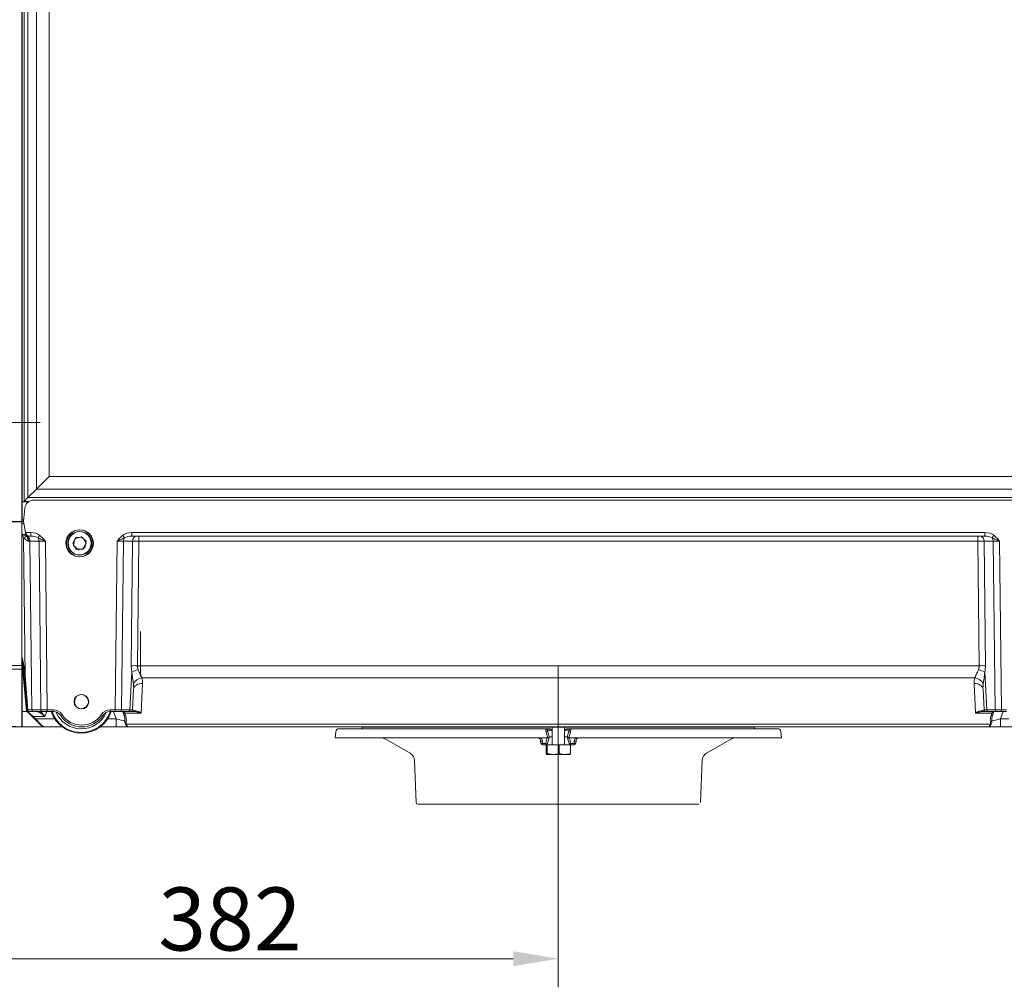
# Model space of a CAD drawing. Extents: x -4248 to -1700, y -1474 to 644.
# Drawn here: x -2640 to -2093, y -425 to 113 of the extents above; entities that cross this region are included whole.
import ezdxf

# ---------------------------------------------------------------- set-up
doc = ezdxf.new("R2010")
doc.units = 0
doc.header["$LTSCALE"] = 5
doc.linetypes.add('CENTERX2', pattern=[20.32, 12.7, -2.54, 2.54, -2.54])
doc.layers.add('SLD-0', color=7, linetype='Continuous')
doc.styles.add('Brunner 2014', font='arial.ttf', dxfattribs={"height": 35})
doc.dimstyles.new('Brunner 2014', dxfattribs={"dimscale": 5, "dimtxt": 35, "dimasz": 5, "dimexe": 3.175, "dimexo": 0, "dimgap": 0.762, "dimtad": 1, "dimdec": 0, "dimrnd": 1e-08, "dimtxsty": 'Brunner 2014', "dimcen": 0.09, "dimdle": 10, "dimclrd": 7, "dimclre": 7, "dimclrt": 7, "dimadec": 1, "dimazin": 2, "dimtfac": 0.666667, "dimtdec": 0, "dimtmove": 0, "dimatfit": 3, "dimldrblk": 'Filled-1', "dimfxl": 1, "dimtolj": 1, "dimlwd": 5, "dimlwe": 5, "dimarcsym": 0})

# ---------------------------------------------------------------- blocks, each defined once
blk = doc.blocks.new('*D109')
at = {"layer": 'Defpoints', "color": 0, "linetype": 'ByBlock', "lineweight": 5}
for p in [(-2722.82, -257.83), (-2341.07, -338.91), (-2341.07, -408.65)]:
    blk.add_point(p, dxfattribs=at)
at = {"layer": 'SLD-0', "color": 7, "linetype": 'Continuous', "lineweight": 5}
for p, q in [((-2722.82, -257.83), (-2722.82, -424.53)), ((-2341.07, -338.91), (-2341.07, -424.53)), ((-2697.82, -408.65), (-2366.07, -408.65))]:
    blk.add_line(p, q, dxfattribs=at)
at = {"layer": 'SLD-0', "color": 7, "linetype": 'ByBlock', "lineweight": 5}
for points in [[(-2697.82, -404.49), (-2697.82, -412.82), (-2722.82, -408.65)], [(-2366.07, -404.49), (-2366.07, -412.82), (-2341.07, -408.65)]]:
    blk.add_solid(points, dxfattribs=at)
at = {"layer": 'SLD-0', "color": 5, "linetype": 'ByBlock', "insert": (-2523.46, -369.08), "char_height": 35, "attachment_point": 2, "style": 'Brunner 2014'}
blk.add_mtext('\\A1;382', dxfattribs=at)
blk = doc.blocks.new('Filled-1')
at = {"color": 0}
for p, q in [((0, 0), (-1, 0.167)), ((-1, 0.167), (-1, -0.167)), ((-1, 0), (0, 0)), ((-1, -0.167), (0, 0))]:
    blk.add_line(p, q, dxfattribs=at)
at = {"color": 0, "flags": 128}
blk.add_lwpolyline([(-1, -0.167), (0, 0), (-1, 0.167), (-1, -0.167)], dxfattribs=at)
at = {"color": 0}
blk.add_solid([(-1, -0.167), (0, 0), (-1, 0.167), (-1, -0.167)], dxfattribs=at)
blk = doc.blocks.new('*D89')
at = {"layer": 'Defpoints', "color": 0, "lineweight": 5}
for p in [(-2933.78, -138.42), (-2784.82, -138.42), (-2625.24, -279.92)]:
    blk.add_point(p, dxfattribs=at)
at = {"layer": 'SLD-0', "color": 7, "linetype": 'Continuous', "lineweight": 5}
for p, q in [((-2784.82, -138.42), (-2949.65, -138.42)), ((-2933.78, -254.92), (-2933.78, -163.42)), ((-2625.24, -279.92), (-2949.65, -279.92))]:
    blk.add_line(p, q, dxfattribs=at)
at = {"layer": 'SLD-0', "color": 7, "lineweight": 5}
for points in [[(-2937.95, -163.42), (-2929.61, -163.42), (-2933.78, -138.42)], [(-2937.95, -254.92), (-2929.61, -254.92), (-2933.78, -279.92)]]:
    blk.add_solid(points, dxfattribs=at)
at = {"layer": 'SLD-0', "color": 7, "lineweight": 15, "insert": (-2972.73, -205.87), "char_height": 35, "attachment_point": 2, "rotation": 90, "style": 'Brunner 2014'}
blk.add_mtext('\\A1;142', dxfattribs=at)
blk = doc.blocks.new('*D128')
at = {"layer": 'Defpoints', "color": 0, "linetype": 'ByBlock', "lineweight": 5}
for p in [(-3009.88, 523.58), (-2621.03, 523.58), (-2639.07, -279.89)]:
    blk.add_point(p, dxfattribs=at)
at = {"layer": 'SLD-0', "color": 7, "linetype": 'Continuous', "lineweight": 5}
for p, q in [((-2621.03, 523.58), (-3025.76, 523.58)), ((-3009.88, -254.89), (-3009.88, 498.58)), ((-2639.07, -279.89), (-3025.76, -279.89))]:
    blk.add_line(p, q, dxfattribs=at)
at = {"layer": 'SLD-0', "color": 7, "linetype": 'ByBlock', "lineweight": 5}
for points in [[(-3014.05, 498.58), (-3005.72, 498.58), (-3009.88, 523.58)], [(-3014.05, -254.89), (-3005.72, -254.89), (-3009.88, -279.89)]]:
    blk.add_solid(points, dxfattribs=at)
at = {"layer": 'SLD-0', "color": 7, "linetype": 'ByBlock', "insert": (-3049.46, 144.64), "char_height": 35, "attachment_point": 2, "rotation": 90, "style": 'Brunner 2014'}
blk.add_mtext('\\A1;803', dxfattribs=at)

msp = doc.modelspace()

# ---------------------------------------------------------------- linework, layer by layer
at = {"color": 7, "linetype": 'ByBlock', "lineweight": 0}
for p, q in [((-2639.07, -165.89), (-2639.07, 450.11)), ((-2637.81, -154.64), (-2637.81, 448.85)), ((-2635.69, 446.73), (-2635.69, -152.51)), ((-2630.99, -147.82), (-2630.99, 442.04)), ((-2623.92, 434.97), (-2623.92, -140.75)), ((-2623.92, -140.75), (-2630.99, -147.82)), ((-2623.92, -140.75), (-2058.21, -140.75)), ((-2637.81, -154.64), (-2635.69, -152.51)), ((-2630.99, -147.82), (-2635.69, -152.51)), ((-2635.69, -152.51), (-2046.44, -152.51)), ((-2051.14, -147.82), (-2630.99, -147.82)), ((-2635.33, -154.81), (-2639.07, -154.81)), ((-2635.4, -154.87), (-2639.07, -154.87)), ((-2637.41, -158.46), (-2638.07, -165.89)), ((-2635.06, -154.64), (-2637.81, -154.64)), ((-2049.7, -153.89), (-2632.43, -153.89)), ((-2649.48, -165.89), (-2639.07, -165.89)), ((-2637.98, -164.86), (-2639.07, -164.86)), ((-2637.98, -164.89), (-2639.07, -164.89)), ((-2639.07, -245.81), (-2639.07, -165.89)), ((-2638.07, -165.89), (-2637, -171.94)), ((-2638.81, -173.11), (-2639.07, -171.69)), ((-2637.29, -251.64), (-2638.12, -174.92)), ((-2637, -171.94), (-2634.15, -171.94)), ((-2636.95, -172.24), (-2637, -171.94)), ((-2636.84, -172.82), (-2636.95, -172.24)), ((-2634.15, -173.89), (-2634.98, -173.89)), ((-2634.15, -173.89), (-2634.15, -171.94)), ((-2608.86, -174.6), (-2610.82, -177.8)), ((-2609.63, -175.44), (-2606.08, -174.24)), ((-2605.11, -174.69), (-2608.86, -174.6)), ((-2606.08, -174.24), (-2603.26, -176.72)), ((-2603.31, -177.98), (-2605.11, -174.69)), ((-2577.98, -171.94), (-2104.15, -171.94)), ((-2577.98, -171.94), (-2577.98, -173.89)), ((-2104.15, -173.89), (-2577.98, -173.89)), ((-2574.03, -173.89), (-2574.03, -176.81)), ((-2108.1, -173.89), (-2108.1, -176.81)), ((-2104.15, -171.94), (-2104.15, -173.89)), ((-2629.5, -176.81), (-2634.57, -176.81)), ((-2634.57, -176.81), (-2633.55, -270.42)), ((-2628.48, -270.42), (-2629.5, -176.81)), ((-2625.96, -176.81), (-2624.95, -270.42)), ((-2610.82, -177.8), (-2609.02, -181.1)), ((-2610.37, -179.12), (-2609.63, -175.44)), ((-2607.55, -181.6), (-2610.37, -179.12)), ((-2604, -180.4), (-2607.55, -181.6)), ((-2605.27, -181.19), (-2603.31, -177.98)), ((-2603.26, -176.72), (-2604, -180.4)), ((-2587.18, -270.42), (-2586.17, -176.81)), ((-2582.63, -176.81), (-2583.65, -270.42)), ((-2577.56, -176.81), (-2582.63, -176.81)), ((-2578.31, -245.89), (-2577.56, -176.81)), ((-2574.03, -176.81), (-2574.78, -245.89)), ((-2108.1, -176.81), (-2574.03, -176.81)), ((-2107.35, -245.89), (-2108.1, -176.81)), ((-2099.5, -176.81), (-2104.57, -176.81)), ((-2104.57, -176.81), (-2103.82, -245.89)), ((-2098.48, -270.42), (-2099.5, -176.81)), ((-2095.96, -176.81), (-2094.95, -270.42)), ((-2609.02, -181.1), (-2605.27, -181.19)), ((-2649.48, -245.79), (-2639.07, -245.81)), ((-2639.07, -245.81), (-2639.07, -279.89)), ((-2636.55, -271.12), (-2639.06, -242.79)), ((-2574.78, -245.89), (-2107.35, -245.89)), ((-2637.79, -251.67), (-2638.13, -247.74)), ((-2637.64, -247.71), (-2637.29, -251.64)), ((-2579.03, -270.42), (-2577.93, -249.39)), ((-2104.2, -249.39), (-2103.1, -270.42)), ((-2636.15, -270.45), (-2637.79, -251.67)), ((-2571.98, -255.75), (-2572.84, -272.27)), ((-2109.82, -252.7), (-2572.31, -252.7)), ((-2109.29, -272.27), (-2110.15, -255.75)), ((-2576.97, -259.02), (-2577.57, -270.44)), ((-2104.56, -270.44), (-2105.16, -259.02)), ((-2610.06, -265.71), (-2609.68, -265.73)), ((-2603.91, -262.52), (-2604.12, -262.85)), ((-2636.27, -271.39), (-2639.07, -271.39)), ((-2636.27, -271.39), (-2636.55, -271.12)), ((-2633.08, -274.38), (-2636.04, -271.42)), ((-2635.67, -271.55), (-2632.72, -274.08)), ((-2632.85, -271.39), (-2635.61, -271.39)), ((-2633.55, -270.42), (-2628.48, -270.42)), ((-2627.78, -271.39), (-2632.85, -271.39)), ((-2624.95, -271.39), (-2627.78, -271.39)), ((-2625.1, -271.39), (-2626.28, -274.08)), ((-2624.95, -270.42), (-2621.65, -270.42)), ((-2624.95, -271.39), (-2624.95, -270.42)), ((-2621.65, -271.39), (-2624.95, -271.39)), ((-2621.65, -271.39), (-2621.65, -270.42)), ((-2604.23, -269.44), (-2604.4, -269.1)), ((-2589.98, -270.42), (-2587.18, -270.42)), ((-2589.98, -271.39), (-2589.98, -270.42)), ((-2587.18, -271.39), (-2589.98, -271.39)), ((-2586.72, -275.42), (-2588.11, -271.39)), ((-2587.18, -271.39), (-2587.18, -270.42)), ((-2584.36, -271.39), (-2587.18, -271.39)), ((-2579.74, -271.39), (-2584.36, -271.39)), ((-2583.65, -270.42), (-2579.03, -270.42)), ((-2582.83, -271.89), (-2583, -271.39)), ((-2582.36, -273.25), (-2582.83, -271.89)), ((-2582.29, -271.39), (-2581.89, -272.27)), ((-2581.89, -272.27), (-2581.42, -273.63)), ((-2572.84, -272.27), (-2581.89, -272.27)), ((-2578.57, -271.39), (-2579.74, -271.39)), ((-2576.3, -271.39), (-2578.57, -271.39)), ((-2100.24, -272.27), (-2109.29, -272.27)), ((-2103.56, -271.39), (-2105.83, -271.39)), ((-2102.39, -271.39), (-2103.56, -271.39)), ((-2103.1, -270.42), (-2098.48, -270.42)), ((-2097.78, -271.39), (-2102.39, -271.39)), ((-2100.71, -273.63), (-2100.24, -272.27)), ((-2100.24, -272.27), (-2099.84, -271.39)), ((-2099.3, -271.89), (-2099.77, -273.25)), ((-2099.13, -271.39), (-2099.3, -271.89)), ((-2094.95, -271.39), (-2097.78, -271.39)), ((-2094.02, -271.39), (-2095.41, -275.42)), ((-2094.95, -270.42), (-2092.15, -270.42)), ((-2094.95, -271.39), (-2094.95, -270.42)), ((-2092.15, -271.39), (-2094.95, -271.39)), ((-2631.74, -275.72), (-2633.08, -274.38)), ((-2626.28, -274.08), (-2632.72, -274.08)), ((-2632.72, -274.08), (-2631.39, -275.42)), ((-2629.03, -278.43), (-2631.74, -275.72)), ((-2631.39, -275.42), (-2628.68, -278.43)), ((-2631.39, -275.42), (-2620.75, -275.42)), ((-2591.38, -275.42), (-2586.72, -275.42)), ((-2586.72, -275.42), (-2586.72, -279.89)), ((-2581.05, -278.43), (-2101.08, -278.43)), ((-2095.41, -275.42), (-2095.41, -279.89)), ((-2095.41, -275.42), (-2090.75, -275.42)), ((-2649.48, -279.35), (-2639.07, -279.89)), ((-2616.57, -279.89), (-2625.49, -279.89)), ((-2586.72, -279.89), (-2595.57, -279.89)), ((-2579.92, -279.89), (-2586.72, -279.89)), ((-2102.22, -279.89), (-2579.92, -279.89)), ((-2095.41, -279.89), (-2102.22, -279.89)), ((-2086.57, -279.89), (-2095.41, -279.89))]:
    msp.add_line(p, q, dxfattribs=at)
at = {"color": 7, "linetype": 'Continuous', "lineweight": 15}
for p, q in [((-2638.82, -165.92), (-2638.82, 452.08)), ((-2638.82, -165.92), (-2649.23, -165.91)), ((-2609.63, -175.44), (-2606.08, -174.24)), ((-2606.08, -174.24), (-2603.26, -176.72)), ((-2610.37, -179.12), (-2609.63, -175.44)), ((-2607.55, -181.6), (-2610.37, -179.12)), ((-2604, -180.4), (-2607.55, -181.6)), ((-2603.26, -176.72), (-2604, -180.4)), ((-2638.82, -245.83), (-2649.23, -245.82)), ((-2638.82, -245.83), (-2638.82, -279.92)), ((-2636.02, -271.42), (-2638.82, -271.42)), ((-2638.82, -279.92), (-2649.23, -279.37))]:
    msp.add_line(p, q, dxfattribs=at)
at = {"color": 5, "linetype": 'Continuous', "lineweight": 0}
for p, q in [((-2464.73, -282.68), (-2465.07, -285.89)), ((-2462.74, -280.89), (-2348.04, -280.89)), ((-2450.07, -279.89), (-2450.07, -280.89)), ((-2348.04, -280.89), (-2345.85, -280.89)), ((-2345.18, -281.63), (-2347.07, -281.63)), ((-2346.83, -282.53), (-2346.07, -285.39)), ((-2344.47, -282.06), (-2345.18, -281.63)), ((-2344.47, -279.89), (-2344.47, -289.89)), ((-2337.67, -289.89), (-2337.67, -279.89)), ((-2336.95, -281.63), (-2337.67, -282.06)), ((-2335.06, -281.63), (-2336.95, -281.63)), ((-2336.28, -280.89), (-2334.09, -280.89)), ((-2336.07, -285.39), (-2335.3, -282.53)), ((-2334.09, -280.89), (-2219.39, -280.89)), ((-2232.07, -280.89), (-2232.07, -279.89)), ((-2217.07, -285.89), (-2217.4, -282.68)), ((-2465.07, -285.89), (-2352.87, -285.89)), ((-2435.87, -287.23), (-2423.41, -294.42)), ((-2352.87, -285.89), (-2350.97, -285.89)), ((-2350.97, -285.89), (-2347.21, -285.89)), ((-2350.74, -289), (-2350.88, -287.68)), ((-2349.95, -287.84), (-2349.81, -289.15)), ((-2349.81, -289.15), (-2348.09, -289.15)), ((-2347.21, -285.89), (-2346.99, -285.89)), ((-2346.2, -285.89), (-2347.07, -289.15)), ((-2346.07, -285.39), (-2344.47, -285.39)), ((-2337.67, -285.39), (-2336.07, -285.39)), ((-2335.06, -289.15), (-2335.93, -285.89)), ((-2335.14, -285.89), (-2334.92, -285.89)), ((-2334.92, -285.89), (-2331.16, -285.89)), ((-2334.04, -289.15), (-2332.32, -289.15)), ((-2332.32, -289.15), (-2332.18, -287.84)), ((-2331.25, -287.68), (-2331.39, -289)), ((-2331.16, -285.89), (-2329.26, -285.89)), ((-2329.26, -285.89), (-2217.07, -285.89)), ((-2258.72, -294.42), (-2246.26, -287.23)), ((-2348.04, -289.89), (-2349.74, -289.89)), ((-2347.73, -289.89), (-2348.04, -289.89)), ((-2347.81, -289.89), (-2347.81, -294.61)), ((-2347.81, -294.61), (-2347.55, -295.19)), ((-2347.29, -289.89), (-2347.73, -289.89)), ((-2343.91, -295.19), (-2347.55, -295.19)), ((-2340.54, -289.89), (-2347.29, -289.89)), ((-2347.29, -289.89), (-2347.29, -294.61)), ((-2347.29, -294.61), (-2343.91, -295.19)), ((-2337.43, -295.19), (-2343.91, -295.19)), ((-2340.54, -289.89), (-2340.54, -294.61)), ((-2334.32, -289.89), (-2340.54, -289.89)), ((-2337.43, -295.19), (-2334.58, -295.19)), ((-2334.32, -294.61), (-2334.58, -295.19)), ((-2334.32, -289.89), (-2334.32, -294.61)), ((-2334.09, -289.89), (-2334.32, -289.89)), ((-2332.39, -289.89), (-2334.09, -289.89)), ((-2420.91, -298.58), (-2420.1, -321.93)), ((-2262.03, -321.93), (-2261.22, -298.58)), ((-2263.03, -322.89), (-2419.1, -322.89))]:
    msp.add_line(p, q, dxfattribs=at)
msp.add_line((-2450.07, -279.89), (-2232.07, -279.89))
at = {"color": 7, "linetype": 'ByBlock', "lineweight": 0, "flags": 128}
for points in [[(-2571.98, -255.75), (-2572.93, -255.78), (-2573.85, -255.95), (-2574.7, -256.24), (-2575.45, -256.64), (-2576.07, -257.14), (-2576.54, -257.72), (-2576.84, -258.35), (-2576.97, -259.02)], [(-2105.16, -259.02), (-2105.29, -258.35), (-2105.59, -257.72), (-2106.06, -257.14), (-2106.69, -256.64), (-2107.43, -256.24), (-2108.28, -255.95), (-2109.2, -255.78), (-2110.15, -255.75)], [(-2604.12, -262.85), (-2604.12, -262.79), (-2604.12, -262.73), (-2604.12, -262.67), (-2604.12, -262.62), (-2604.13, -262.56), (-2604.13, -262.5), (-2604.13, -262.45), (-2604.13, -262.39)], [(-2609.68, -265.73), (-2609.73, -265.76), (-2609.77, -265.79), (-2609.82, -265.82), (-2609.87, -265.85), (-2609.92, -265.88), (-2609.97, -265.91), (-2610.02, -265.94), (-2610.06, -265.97)], [(-2610.04, -265.45), (-2610, -265.48), (-2609.95, -265.52), (-2609.91, -265.55), (-2609.86, -265.59), (-2609.81, -265.62), (-2609.77, -265.66), (-2609.72, -265.69), (-2609.68, -265.73)], [(-2603.69, -262.67), (-2603.75, -262.69), (-2603.8, -262.72), (-2603.85, -262.74), (-2603.9, -262.76), (-2603.96, -262.78), (-2604.01, -262.8), (-2604.06, -262.83), (-2604.12, -262.85)], [(-2604.46, -269.56), (-2604.45, -269.5), (-2604.45, -269.44), (-2604.44, -269.39), (-2604.43, -269.33), (-2604.43, -269.27), (-2604.42, -269.22), (-2604.41, -269.16), (-2604.4, -269.1)], [(-2604.4, -269.1), (-2604.35, -269.13), (-2604.3, -269.16), (-2604.25, -269.18), (-2604.2, -269.21), (-2604.15, -269.24), (-2604.1, -269.26), (-2604.05, -269.29), (-2604, -269.32)]]:
    msp.add_lwpolyline(points, dxfattribs=at)
at = {"color": 7, "linetype": 'ByBlock', "lineweight": 0}
for centre, radius in [((-2607.07, -177.89), 7.5), ((-2606.82, -177.92), 7.5), ((-2607.07, -177.89), 6.5), ((-2606.82, -177.92), 6.5), ((-2606.07, -265.89), 4), ((-2605.82, -265.92), 4)]:
    msp.add_circle(centre, radius, dxfattribs=at)
at = {"color": 7, "linetype": 'Continuous', "lineweight": 15}
for centre, radius in [((-2606.82, -177.92), 7.5), ((-2606.82, -177.92), 6.5), ((-2605.82, -265.92), 4)]:
    msp.add_circle(centre, radius, dxfattribs=at)
at = {"color": 7, "linetype": 'ByBlock', "lineweight": 0}
for centre, radius, start, end in [((-2632.43, -158.89), 5, 90, 175), ((-2637.17, -176.58), 9.76, 94.2524, 101.1781), ((-2634.97, -192.05), 19.32, 95.5624, 101.4707), ((-2629.91, -196.5), 24.17, 106.3639, 111.0481), ((-2620.18, -204.67), 34.74, 117.9317, 121.0964), ((-2634.98, -171.89), 2, 190, 270), ((-2635.04, -172.59), 1.82, 203.2843, 252.7346), ((-2637.95, -176.75), 3.38, 358.8479, 45.6333), ((-2688.05, -128.68), 74.1, 321.4785, 322.773), ((-2633.22, -176.83), 3.72, 0.1806, 32.3821), ((-2524.08, -128.68), 74.1, 217.227, 218.5215), ((-2578.91, -176.83), 3.72, 147.6179, 179.8194), ((-2574.93, -176.49), 2.65, 101.1269, 186.9239), ((-2107.2, -176.49), 2.65, 353.0761, 78.8731), ((-2158.05, -128.68), 74.1, 321.4785, 322.773), ((-2103.22, -176.83), 3.72, 0.1806, 32.3821), ((-2576.54, -389.01), 143.13, 89.2926, 90.7074), ((-2105.59, -389.01), 143.13, 89.2926, 90.7074), ((-2638.18, -242.95), 4.79, 270.517, 276.4886), ((-2571.23, -263.77), 15.87, 101.5081, 114.9749), ((-2110.9, -263.77), 15.87, 65.0251, 78.4919), ((-2637.83, -246.88), 4.79, 270.517, 276.4886), ((-2571.83, -258.46), 5.78, 94.7925, 154.9486), ((-2110.31, -258.46), 5.78, 25.0514, 85.2075), ((-2636.27, -271.89), 0.5, 45, 90), ((-2637.19, -255.23), 15.25, 273.9042, 275.2884), ((-2635.69, -270.89), 0.498, 208.0382, 269.9612), ((-2635.61, -270.89), 0.5, 185, 270), ((-2632.68, -270.53), 0.884, 173.0761, 258.8731), ((-2627.6, -270.53), 0.884, 173.0761, 258.8731), ((-2606.07, -265.89), 17.5, 198.3177, 341.6823), ((-2606.07, -265.89), 17.07, 198.7954, 303.1328), ((-2621.65, -276.42), 6, 33.5477, 90), ((-2621.65, -276.39), 5, 33.5477, 90), ((-2606.07, -265.89), 15.08, 202.5646, 336.3481), ((-2623.07, -263.86), 11.25, 299.7696, 304.7896), ((-2605.82, -265.92), 13, 213.5477, 326.4523), ((-2606.07, -265.89), 17.07, 303.1328, 341.2046), ((-2589.98, -276.42), 6, 90, 146.4523), ((-2588.56, -263.86), 11.25, 235.2104, 240.2304), ((-2589.98, -276.39), 5, 90, 146.4523), ((-2584.53, -270.53), 0.884, 281.1269, 6.9239), ((-2582.13, -271.51), 0.803, 208.6781, 287.4712), ((-2581.66, -272.87), 0.803, 208.6781, 287.4712), ((-2579.91, -270.53), 0.884, 281.1269, 6.9239), ((-2578.57, -270.39), 1, 270, 357), ((-2576.35, -270.7), 0.698, 273.7679, 336.2373), ((-2105.78, -270.7), 0.698, 203.7627, 266.2321), ((-2103.56, -270.39), 1, 183, 270), ((-2102.22, -270.53), 0.884, 173.0761, 258.8731), ((-2100.47, -272.87), 0.803, 252.5288, 331.3219), ((-2100, -271.51), 0.803, 252.5288, 331.3219), ((-2097.6, -270.53), 0.884, 173.0761, 258.8731), ((-2633.9, -273.06), 1.55, 301.8333, 319.0402), ((-2632.56, -274.4), 1.55, 301.8333, 319.0402), ((-2628.85, -278.17), 0.309, 235.1431, 304.8569), ((-2625.49, -274.89), 5, 225, 270), ((-2605.82, -265.89), 14, 213.5477, 326.4523), ((-2581, -275.65), 1.27, 224.4465, 265.4743), ((-2581.31, -277.34), 1.12, 256.4278, 283.5722), ((-2100.82, -277.34), 1.12, 256.4278, 283.5722), ((-2101.13, -275.65), 1.27, 274.5257, 315.5535)]:
    msp.add_arc(centre, radius, start, end, dxfattribs=at)
at = {"color": 5, "linetype": 'Continuous', "lineweight": 0}
for centre, radius, start, end in [((-2462.74, -282.89), 2, 90, 174), ((-2348.04, -281.89), 1, 15, 90), ((-2347, -284.87), 2.35, 85.8892, 111.3056), ((-2345.85, -281.89), 1, 52.0298, 90), ((-2345.97, -281.67), 0.791, 2.8713, 80.7011), ((-2345.6, -281.4), 0.475, 331.0815, 39.3135), ((-2336.53, -281.4), 0.475, 140.6962, 208.9168), ((-2336.16, -281.67), 0.791, 99.2989, 177.1287), ((-2336.28, -281.89), 1, 90, 127.9702), ((-2335.13, -284.87), 2.35, 68.6944, 94.1108), ((-2334.09, -281.89), 1, 90, 165), ((-2219.39, -282.89), 2, 6, 90), ((-2440.87, -295.89), 10, 60, 90), ((-2352.24, -284.98), 1.57, 296.2821, 324.4836), ((-2350.25, -286.8), 1.08, 234.7974, 286.2631), ((-2350.12, -288.11), 1.08, 234.8053, 286.2732), ((-2349.74, -288.89), 1, 186, 270), ((-2347.43, -289.3), 2.39, 176.3352, 194.2447), ((-2345.15, -289.3), 2.95, 177.0148, 191.494), ((-2347.58, -288.12), 1.15, 243.654, 296.346), ((-2348.04, -288.89), 1, 270, 345), ((-2346.71, -284.86), 1.15, 243.764, 296.236), ((-2335.42, -284.86), 1.15, 243.764, 296.236), ((-2334.55, -288.12), 1.15, 243.654, 296.346), ((-2334.09, -288.89), 1, 195, 270), ((-2336.98, -289.3), 2.95, 348.506, 2.9852), ((-2332.39, -288.89), 1, 270, 354), ((-2334.7, -289.3), 2.39, 345.7553, 3.6648), ((-2332.01, -288.11), 1.08, 253.7268, 305.1947), ((-2331.88, -286.8), 1.08, 253.7369, 305.2026), ((-2329.89, -284.98), 1.57, 215.5164, 243.7179), ((-2241.26, -295.89), 10, 90, 120), ((-2425.91, -298.75), 5, 2, 60), ((-2256.22, -298.75), 5, 120, 178), ((-2419.1, -321.89), 1, 182, 270)]:
    msp.add_arc(centre, radius, start, end, dxfattribs=at)
at = {"color": 7, "linetype": 'ByBlock', "lineweight": 0}
for centre, major_axis, ratio, start_param, end_param in [((-2634.09, -176.89), (-1.09, 2.96), 0.425444, 6.128048, 6.676403), ((-2634.28, -176.94), (7.07, 0.18), 0.706623, 0.720233, 1.533806), ((-2634.28, -176.89), (5.66, 0.1), 0.529935, 0.725042, 1.538615), ((-2577.85, -176.94), (7.07, -0.18), 0.706623, 1.607787, 2.421359), ((-2577.85, -176.89), (5.66, -0.1), 0.529935, 1.602978, 2.416551), ((-2104.28, -176.94), (7.07, 0.18), 0.706623, 0.720233, 1.533806), ((-2104.28, -176.89), (5.66, 0.1), 0.529935, 0.725042, 1.538615), ((-2638.1, -176.89), (5, 0.03), 0.015705, 0.785466, 0.96496), ((-2625.96, -176.89), (5, -0.03), 0.015701, 1.571353, 2.356467), ((-2586.17, -176.89), (5, 0.03), 0.015701, 0.785126, 1.57024), ((-2574.03, -176.89), (5, -0.03), 0.015705, 1.571012, 2.356126), ((-2108.1, -176.89), (5, 0.03), 0.015705, 0.785466, 1.570581), ((-2095.96, -176.89), (5, -0.03), 0.015701, 1.571353, 2.356467), ((-2563.3, -245.5), (10.9, 10.7), 0.963647, 2.373117, 2.609079), ((-2559.77, -245.63), (15, 0.66), 0.665028, 3.101343, 3.337305), ((-2122.36, -245.63), (15, -0.66), 0.665028, 6.087473, 6.323435), ((-2118.83, -245.5), (10.9, -10.7), 0.963647, 0.532513, 0.768475), ((-2637.29, -251.61), (-5.78, 71.77), 0.000013, 1.571262, 1.835977), ((-2581.99, -259.27), (0.87, 9.77), 0.508995, 4.783544, 5.097438), ((-2581.99, -255.74), (8.32, 5.9), 0.947662, 5.640271, 5.954165), ((-2100.14, -255.74), (8.32, -5.9), 0.947662, 3.470613, 3.784507), ((-2100.14, -259.27), (-0.87, 9.77), 0.508995, 1.185748, 1.499641), ((-2637.09, -270.39), (5, -0.01), 0.005234, 4.977456, 5.497855), ((-2624.95, -270.39), (5, 0.01), 0.005235, 3.927036, 4.71215), ((-2587.18, -270.39), (5, -0.01), 0.005235, 4.712627, 5.497742), ((-2587.84, -272.69), (-4.69, 6.27), 0.58946, 3.701045, 4.216165), ((-2582.57, -270.39), (5, -0.05), 0.003065, 6.283057, 7.06823), ((-2572.56, -270.39), (5.01, 0.06), 0.140756, 3.132561, 4.030779), ((-2109.57, -270.39), (5.01, -0.06), 0.140756, 5.393999, 6.292217), ((-2099.56, -270.39), (5, 0.05), 0.003065, 2.356548, 3.141721), ((-2094.29, -272.69), (4.69, 6.27), 0.58946, 2.06702, 2.58214), ((-2094.95, -270.39), (5, 0.01), 0.005235, 3.927036, 4.71215), ((-2625.49, -274.89), (0, 5), 0.9, 2.356194, 3.141593), ((-2587.08, -274.89), (5.86, -1.65), 0.066744, 4.792955, 5.814478), ((-2587.84, -273.4), (5.73, -5.52), 0.675951, 0.409557, 0.924676), ((-2094.29, -273.4), (5.73, 5.52), 0.675951, 2.216916, 2.732036), ((-2095.05, -274.89), (5.86, 1.65), 0.066744, 3.6103, 4.631823)]:
    msp.add_ellipse(centre, major_axis=major_axis, ratio=ratio, start_param=start_param, end_param=end_param, dxfattribs=at)
for points, knots in [([(-2639.07, -165.89), (-2638.91, -165.89), (-2638.55, -165.89), (-2638.2, -165.89), (-2638.1, -165.89), (-2638.07, -165.89)], [0, 0, 0, 0, 0.3494153, 0.817745, 1, 1, 1, 1]), ([(-2638.12, -174.92), (-2637.92, -175.13), (-2637.69, -175.33), (-2637.23, -175.7), (-2636.98, -175.88), (-2636.49, -176.19), (-2636.24, -176.34), (-2635.74, -176.6), (-2635.49, -176.71), (-2635.26, -176.81)], [0, 0, 0, 0, 0.25, 0.25, 0.5, 0.5, 0.75, 0.75, 1, 1, 1, 1]), ([(-2636.46, -173.97), (-2636.36, -174.19), (-2636.25, -174.41), (-2636.04, -174.86), (-2635.94, -175.09), (-2635.73, -175.56), (-2635.63, -175.81), (-2635.44, -176.3), (-2635.35, -176.56), (-2635.26, -176.81)], [0, 0, 0, 0, 0.25, 0.25, 0.5, 0.5, 0.75, 0.75, 1, 1, 1, 1]), ([(-2635.58, -174.33), (-2635.6, -174.43), (-2635.6, -174.57), (-2635.58, -174.81), (-2635.57, -174.9), (-2635.55, -175.1), (-2635.54, -175.2), (-2635.51, -175.42), (-2635.49, -175.54), (-2635.45, -175.78), (-2635.43, -175.91), (-2635.36, -176.29), (-2635.31, -176.55), (-2635.26, -176.81)], [0, 0, 0, 0, 0.25, 0.25, 0.375, 0.375, 0.5, 0.5, 0.625, 0.625, 0.75, 0.75, 1, 1, 1, 1]), ([(-2630.08, -174.83), (-2629.74, -174.99), (-2629.41, -175.16), (-2628.74, -175.49), (-2628.41, -175.66), (-2627.72, -175.99), (-2627.38, -176.15), (-2626.85, -176.4), (-2626.68, -176.48), (-2626.41, -176.61), (-2626.32, -176.65), (-2626.14, -176.73), (-2626.05, -176.77), (-2625.96, -176.81)], [0, 0, 0, 0, 0.25, 0.25, 0.5, 0.5, 0.75, 0.75, 0.875, 0.875, 0.9375, 0.9375, 1, 1, 1, 1]), ([(-2629.05, -173.51), (-2628.44, -173.97), (-2627.9, -174.5), (-2627.15, -175.34), (-2626.9, -175.63), (-2626.43, -176.22), (-2626.19, -176.52), (-2625.96, -176.81)], [0, 0, 0, 0, 0.5, 0.5, 0.75, 0.75, 1, 1, 1, 1]), ([(-2583.08, -173.51), (-2583.69, -173.97), (-2584.23, -174.5), (-2584.99, -175.34), (-2585.23, -175.63), (-2585.7, -176.22), (-2585.94, -176.52), (-2586.17, -176.81)], [0, 0, 0, 0, 0.5, 0.5, 0.75, 0.75, 1, 1, 1, 1]), ([(-2582.05, -174.83), (-2582.39, -174.99), (-2582.72, -175.16), (-2583.39, -175.49), (-2583.72, -175.66), (-2584.41, -175.99), (-2584.75, -176.15), (-2585.28, -176.4), (-2585.46, -176.48), (-2585.72, -176.61), (-2585.81, -176.65), (-2585.99, -176.73), (-2586.08, -176.77), (-2586.17, -176.81)], [0, 0, 0, 0, 0.25, 0.25, 0.5, 0.5, 0.75, 0.75, 0.875, 0.875, 0.9375, 0.9375, 1, 1, 1, 1]), ([(-2100.08, -174.83), (-2099.74, -174.99), (-2099.41, -175.16), (-2098.74, -175.49), (-2098.41, -175.66), (-2097.72, -175.99), (-2097.38, -176.15), (-2096.85, -176.4), (-2096.68, -176.48), (-2096.41, -176.61), (-2096.32, -176.65), (-2096.14, -176.73), (-2096.05, -176.77), (-2095.96, -176.81)], [0, 0, 0, 0, 0.25, 0.25, 0.5, 0.5, 0.75, 0.75, 0.875, 0.875, 0.9375, 0.9375, 1, 1, 1, 1]), ([(-2099.05, -173.51), (-2098.44, -173.97), (-2097.9, -174.5), (-2097.15, -175.34), (-2096.9, -175.63), (-2096.43, -176.22), (-2096.19, -176.52), (-2095.96, -176.81)], [0, 0, 0, 0, 0.5, 0.5, 0.75, 0.75, 1, 1, 1, 1]), ([(-2639.07, -240.87), (-2638.62, -242.48), (-2638, -244.73), (-2637.72, -247.04), (-2637.64, -247.71)], [0, 0, 0, 0, 0.713699, 1, 1, 1, 1]), ([(-2638.13, -247.74), (-2638.2, -247.09), (-2638.42, -244.98), (-2638.8, -242.87), (-2639.07, -241.4)], [0, 0, 0, 0, 0.306599, 1, 1, 1, 1]), ([(-2577.06, -256.01), (-2577.12, -255.49), (-2577.19, -254.96), (-2577.35, -253.89), (-2577.43, -253.34), (-2577.59, -252.23), (-2577.67, -251.67), (-2577.82, -250.54), (-2577.88, -249.96), (-2577.93, -249.39)], [0, 0, 0, 0, 0.25, 0.25, 0.5, 0.5, 0.75, 0.75, 1, 1, 1, 1]), ([(-2574.4, -248.22), (-2574.25, -248.66), (-2574.07, -249.07), (-2573.7, -249.87), (-2573.51, -250.26), (-2573.13, -251), (-2572.94, -251.36), (-2572.6, -252.05), (-2572.44, -252.38), (-2572.31, -252.7)], [0, 0, 0, 0, 0.25, 0.25, 0.5, 0.5, 0.75, 0.75, 1, 1, 1, 1]), ([(-2109.82, -252.7), (-2109.69, -252.38), (-2109.53, -252.05), (-2109.18, -251.35), (-2108.99, -250.99), (-2108.62, -250.25), (-2108.42, -249.86), (-2108.06, -249.07), (-2107.88, -248.66), (-2107.73, -248.22)], [0, 0, 0, 0, 0.25, 0.25, 0.5, 0.5, 0.75, 0.75, 1, 1, 1, 1]), ([(-2104.2, -249.39), (-2104.3, -250.54), (-2104.46, -251.67), (-2104.7, -253.33), (-2104.78, -253.88), (-2104.94, -254.96), (-2105.01, -255.49), (-2105.07, -256.01)], [0, 0, 0, 0, 0.5, 0.5, 0.75, 0.75, 1, 1, 1, 1]), ([(-2636.19, -271.27), (-2636.24, -271.22), (-2636.29, -271.18), (-2636.42, -271.13), (-2636.48, -271.12), (-2636.55, -271.12)], [0, 0, 0, 0, 0.5, 0.5, 1, 1, 1, 1]), ([(-2636.11, -270.94), (-2636.11, -270.94), (-2636.11, -270.89), (-2636.13, -270.71), (-2636.14, -270.58), (-2636.15, -270.45)], [0, 0, 0, 0, 0.5, 0.5, 1, 1, 1, 1]), ([(-2636.1, -271.36), (-2636.12, -271.3), (-2636.13, -271.25), (-2636.14, -271.18), (-2636.14, -271.15), (-2636.13, -271.13)], [0, 0, 0, 0, 0.5, 0.5, 1, 1, 1, 1]), ([(-2636.04, -271.42), (-2636.06, -271.4), (-2636.08, -271.38), (-2636.09, -271.36), (-2636.1, -271.36), (-2636.1, -271.36)], [0, 0, 0, 0, 0.5, 0.5, 1, 1, 1, 1]), ([(-2636.04, -271.42), (-2635.99, -271.46), (-2635.94, -271.5), (-2635.81, -271.55), (-2635.74, -271.55), (-2635.67, -271.55)], [0, 0, 0, 0, 0.5, 0.5, 1, 1, 1, 1]), ([(-2635.78, -270.42), (-2635.77, -270.55), (-2635.77, -270.68), (-2635.74, -270.91), (-2635.73, -271.02), (-2635.69, -271.2), (-2635.68, -271.27), (-2635.64, -271.37), (-2635.62, -271.39), (-2635.61, -271.39)], [0, 0, 0, 0, 0.25, 0.25, 0.5, 0.5, 0.75, 0.75, 1, 1, 1, 1]), ([(-2635.69, -271.39), (-2635.71, -271.39), (-2635.71, -271.41), (-2635.71, -271.46), (-2635.7, -271.5), (-2635.67, -271.55)], [0, 0, 0, 0, 0.5, 0.5, 1, 1, 1, 1]), ([(-2630.53, -271.39), (-2630.4, -271.39), (-2630.26, -271.42), (-2629.97, -271.51), (-2629.81, -271.57), (-2629.48, -271.73), (-2629.31, -271.83), (-2628.96, -272.04), (-2628.78, -272.16), (-2628.41, -272.41), (-2628.22, -272.55), (-2627.84, -272.83), (-2627.65, -272.98), (-2627.26, -273.28), (-2627.06, -273.44), (-2626.77, -273.67), (-2626.67, -273.75), (-2626.48, -273.92), (-2626.38, -274), (-2626.28, -274.08)], [0, 0, 0, 0, 0.125, 0.125, 0.25, 0.25, 0.375, 0.375, 0.5, 0.5, 0.625, 0.625, 0.75, 0.75, 0.875, 0.875, 0.9375, 0.9375, 1, 1, 1, 1]), ([(-2628.64, -271.39), (-2628.55, -271.47), (-2628.18, -271.77), (-2627.38, -272.7), (-2626.67, -273.58), (-2626.28, -274.07), (-2626.28, -274.08)], [0, 0, 0, 0, 0.131576, 0.522972, 0.996196, 1, 1, 1, 1]), ([(-2576.3, -271.39), (-2575.76, -271.39), (-2575.19, -271.48), (-2574.32, -271.71), (-2574.02, -271.81), (-2573.58, -271.97), (-2573.44, -272.02), (-2573.14, -272.14), (-2572.99, -272.21), (-2572.84, -272.27)], [0, 0, 0, 0, 0.5, 0.5, 0.75, 0.75, 0.875, 0.875, 1, 1, 1, 1]), ([(-2575.71, -270.98), (-2575.26, -271.02), (-2574.79, -271.18), (-2574.07, -271.51), (-2573.82, -271.64), (-2573.46, -271.86), (-2573.34, -271.94), (-2573.09, -272.1), (-2572.97, -272.18), (-2572.84, -272.27)], [0, 0, 0, 0, 0.5, 0.5, 0.75, 0.75, 0.875, 0.875, 1, 1, 1, 1]), ([(-2106.42, -270.98), (-2106.87, -271.02), (-2107.34, -271.18), (-2108.06, -271.51), (-2108.31, -271.64), (-2108.67, -271.86), (-2108.8, -271.94), (-2109.04, -272.1), (-2109.16, -272.18), (-2109.29, -272.27)], [0, 0, 0, 0, 0.5, 0.5, 0.75, 0.75, 0.875, 0.875, 1, 1, 1, 1]), ([(-2105.83, -271.39), (-2106.37, -271.39), (-2106.94, -271.48), (-2107.81, -271.71), (-2108.11, -271.81), (-2108.55, -271.97), (-2108.7, -272.02), (-2108.99, -272.14), (-2109.14, -272.21), (-2109.29, -272.27)], [0, 0, 0, 0, 0.5, 0.5, 0.75, 0.75, 0.875, 0.875, 1, 1, 1, 1]), ([(-2581.57, -278.43), (-2581.73, -278.14), (-2581.81, -277.83), (-2581.91, -277.2), (-2581.92, -276.88), (-2581.91, -276.54)], [0, 0, 0, 0, 0.5, 0.5, 1, 1, 1, 1]), ([(-2581.57, -278.43), (-2581.45, -278.66), (-2581.32, -278.87), (-2581.05, -279.23), (-2580.91, -279.39), (-2580.62, -279.64), (-2580.48, -279.73), (-2580.27, -279.83), (-2580.2, -279.85), (-2580.05, -279.88), (-2579.98, -279.89), (-2579.92, -279.89)], [0, 0, 0, 0, 0.25, 0.25, 0.5, 0.5, 0.75, 0.75, 0.875, 0.875, 1, 1, 1, 1]), ([(-2581.1, -276.92), (-2581.15, -277.17), (-2581.19, -277.42), (-2581.19, -277.93), (-2581.16, -278.18), (-2581.05, -278.43)], [0, 0, 0, 0, 0.5, 0.5, 1, 1, 1, 1]), ([(-2581.05, -278.43), (-2580.97, -278.66), (-2580.88, -278.87), (-2580.69, -279.23), (-2580.6, -279.39), (-2580.4, -279.64), (-2580.31, -279.73), (-2580.16, -279.83), (-2580.11, -279.85), (-2580.01, -279.88), (-2579.96, -279.89), (-2579.92, -279.89)], [0, 0, 0, 0, 0.25, 0.25, 0.5, 0.5, 0.75, 0.75, 0.875, 0.875, 1, 1, 1, 1]), ([(-2100.56, -278.43), (-2100.68, -278.66), (-2100.81, -278.87), (-2101.08, -279.23), (-2101.22, -279.39), (-2101.51, -279.64), (-2101.65, -279.73), (-2101.86, -279.83), (-2101.94, -279.85), (-2102.08, -279.88), (-2102.15, -279.89), (-2102.22, -279.89)], [0, 0, 0, 0, 0.25, 0.25, 0.5, 0.5, 0.75, 0.75, 0.875, 0.875, 1, 1, 1, 1]), ([(-2101.08, -278.43), (-2101.16, -278.66), (-2101.25, -278.87), (-2101.44, -279.23), (-2101.53, -279.39), (-2101.73, -279.64), (-2101.82, -279.73), (-2101.97, -279.83), (-2102.02, -279.85), (-2102.12, -279.88), (-2102.17, -279.89), (-2102.22, -279.89)], [0, 0, 0, 0, 0.25, 0.25, 0.5, 0.5, 0.75, 0.75, 0.875, 0.875, 1, 1, 1, 1]), ([(-2101.08, -278.43), (-2100.97, -278.18), (-2100.94, -277.93), (-2100.94, -277.43), (-2100.98, -277.17), (-2101.03, -276.92)], [0, 0, 0, 0, 0.5, 0.5, 1, 1, 1, 1]), ([(-2100.22, -276.54), (-2100.21, -276.88), (-2100.22, -277.21), (-2100.32, -277.84), (-2100.4, -278.14), (-2100.56, -278.43)], [0, 0, 0, 0, 0.5, 0.5, 1, 1, 1, 1])]:
    msp.add_open_spline(points, degree=3, knots=knots, dxfattribs=at)
for points in [[(-2638.59, -173.95), (-2638.69, -173.67), (-2638.76, -173.4), (-2638.81, -173.11)], [(-2638.12, -174.92), (-2638.31, -174.61), (-2638.47, -174.28), (-2638.59, -173.95)], [(-2636.84, -172.82), (-2636.81, -172.99), (-2636.77, -173.15), (-2636.72, -173.31)], [(-2636.72, -173.31), (-2636.64, -173.54), (-2636.55, -173.76), (-2636.46, -173.97)]]:
    msp.add_open_spline(points, degree=3, dxfattribs=at)
at = {"color": 5, "linetype": 'Continuous', "lineweight": 0}
for points, knots in [([(-2347.85, -282.68), (-2347.86, -282.63), (-2347.88, -282.51), (-2347.9, -282.35), (-2347.92, -282.18), (-2347.94, -282.02), (-2347.96, -281.86), (-2347.97, -281.72), (-2347.99, -281.58), (-2348, -281.45), (-2348.01, -281.34), (-2348.02, -281.23), (-2348.03, -281.14), (-2348.04, -281.06), (-2348.04, -281), (-2348.04, -280.95), (-2348.04, -280.92), (-2348.04, -280.9), (-2348.04, -280.89), (-2348.04, -280.89)], [0, 0, 0, 0, 0.058495, 0.117414, 0.177676, 0.238402, 0.297148, 0.356327, 0.416877, 0.477905, 0.536356, 0.595239, 0.655498, 0.716236, 0.773313, 0.8308, 0.889589, 0.94883, 1, 1, 1, 1]), ([(-2346.99, -285.89), (-2347.16, -285.25), (-2347.45, -284.18), (-2347.74, -283.11), (-2347.85, -282.68)], [0, 0, 0, 0, 0.597726, 1, 1, 1, 1]), ([(-2347.07, -281.63), (-2347.07, -281.63), (-2347.07, -281.64), (-2347.05, -281.7), (-2347, -281.9), (-2346.92, -282.19), (-2346.86, -282.41), (-2346.83, -282.53)], [0, 0, 0, 0, 0.050644, 0.280642, 0.518343, 0.759219, 1, 1, 1, 1]), ([(-2335.3, -282.53), (-2335.29, -282.48), (-2335.24, -282.33), (-2335.18, -282.08), (-2335.11, -281.83), (-2335.07, -281.67), (-2335.06, -281.64), (-2335.06, -281.63)], [0, 0, 0, 0, 0.093795, 0.328654, 0.555719, 0.777763, 1, 1, 1, 1]), ([(-2334.28, -282.68), (-2334.45, -283.32), (-2334.74, -284.39), (-2335.03, -285.46), (-2335.14, -285.89)], [0, 0, 0, 0, 0.597726, 1, 1, 1, 1]), ([(-2334.09, -280.89), (-2334.09, -280.89), (-2334.09, -280.9), (-2334.09, -280.92), (-2334.09, -280.95), (-2334.09, -281), (-2334.09, -281.06), (-2334.1, -281.13), (-2334.1, -281.21), (-2334.11, -281.31), (-2334.12, -281.42), (-2334.14, -281.53), (-2334.15, -281.66), (-2334.17, -281.79), (-2334.18, -281.94), (-2334.2, -282.09), (-2334.22, -282.25), (-2334.25, -282.45), (-2334.27, -282.59), (-2334.28, -282.68)], [0, 0, 0, 0, 0.055314, 0.111006, 0.167884, 0.22517, 0.28003, 0.335254, 0.391615, 0.448367, 0.50399, 0.559984, 0.617145, 0.674706, 0.731878, 0.789448, 0.848271, 0.907526, 1, 1, 1, 1]), ([(-2351.55, -286.39), (-2351.6, -286.34), (-2351.7, -286.26), (-2351.91, -286.13), (-2352.16, -286.01), (-2352.42, -285.94), (-2352.66, -285.9), (-2352.79, -285.89), (-2352.86, -285.89), (-2352.87, -285.89)], [0, 0, 0, 0, 0.122513, 0.248325, 0.466701, 0.691453, 0.842444, 0.994522, 1, 1, 1, 1]), ([(-2350.88, -287.68), (-2350.92, -287.46), (-2351.01, -287.02), (-2351.32, -286.6), (-2351.52, -286.41), (-2351.55, -286.39)], [0, 0, 0, 0, 0.462036, 0.917973, 1, 1, 1, 1]), ([(-2350.97, -285.89), (-2350.92, -285.93), (-2350.62, -286.21), (-2350.16, -286.84), (-2350.02, -287.5), (-2349.95, -287.84)], [0, 0, 0, 0, 0.083427, 0.54242, 1, 1, 1, 1]), ([(-2348.09, -289.15), (-2347.93, -288.53), (-2347.63, -287.44), (-2347.34, -286.36), (-2347.21, -285.89)], [0, 0, 0, 0, 0.571565, 1, 1, 1, 1]), ([(-2346.99, -285.89), (-2346.9, -285.89), (-2346.73, -285.88), (-2346.49, -285.8), (-2346.29, -285.71), (-2346.14, -285.6), (-2346.1, -285.51), (-2346.09, -285.47)], [0, 0, 0, 0, 0.186047, 0.3717508, 0.5779545, 0.8062456, 1, 1, 1, 1]), ([(-2346.09, -285.47), (-2346.11, -285.56), (-2346.14, -285.68), (-2346.18, -285.84), (-2346.2, -285.89)], [0, 0, 0, 0, 0.648246, 1, 1, 1, 1]), ([(-2346.07, -285.39), (-2346.07, -285.4), (-2346.07, -285.41), (-2346.08, -285.45), (-2346.09, -285.47)], [0, 0, 0, 0, 0.512732, 1, 1, 1, 1]), ([(-2336.04, -285.47), (-2336.05, -285.46), (-2336.05, -285.44), (-2336.06, -285.41), (-2336.07, -285.39), (-2336.07, -285.39), (-2336.07, -285.39)], [0, 0, 0, 0, 0.252932, 0.561041, 0.87726, 1, 1, 1, 1]), ([(-2336.04, -285.47), (-2336.02, -285.52), (-2335.98, -285.61), (-2335.79, -285.74), (-2335.54, -285.84), (-2335.3, -285.89), (-2335.17, -285.89), (-2335.14, -285.89)], [0, 0, 0, 0, 0.234859, 0.470038, 0.717443, 0.939989, 1, 1, 1, 1]), ([(-2335.93, -285.89), (-2335.95, -285.84), (-2335.99, -285.68), (-2336.02, -285.56), (-2336.04, -285.47)], [0, 0, 0, 0, 0.351754, 1, 1, 1, 1]), ([(-2334.92, -285.89), (-2334.75, -286.51), (-2334.46, -287.6), (-2334.16, -288.69), (-2334.04, -289.15)], [0, 0, 0, 0, 0.571565, 1, 1, 1, 1]), ([(-2332.18, -287.84), (-2332.11, -287.5), (-2331.97, -286.84), (-2331.51, -286.21), (-2331.21, -285.93), (-2331.16, -285.89)], [0, 0, 0, 0, 0.45758, 0.916573, 1, 1, 1, 1]), ([(-2330.58, -286.39), (-2330.61, -286.41), (-2330.81, -286.6), (-2331.12, -287.02), (-2331.21, -287.46), (-2331.25, -287.68)], [0, 0, 0, 0, 0.082027, 0.537964, 1, 1, 1, 1]), ([(-2329.26, -285.89), (-2329.27, -285.89), (-2329.34, -285.89), (-2329.47, -285.9), (-2329.71, -285.94), (-2329.97, -286.01), (-2330.22, -286.13), (-2330.43, -286.26), (-2330.53, -286.34), (-2330.58, -286.39)], [0, 0, 0, 0, 0.005478, 0.156487, 0.30855, 0.527447, 0.751675, 0.874446, 1, 1, 1, 1]), ([(-2347.55, -295.19), (-2347.54, -295.19), (-2347.45, -295.18), (-2347.37, -294.89), (-2347.29, -294.61)], [0, 0, 0, 0, 0.070215, 1, 1, 1, 1]), ([(-2343.91, -295.19), (-2343.83, -295.19), (-2342.69, -295.18), (-2341.58, -294.89), (-2340.54, -294.61)], [0, 0, 0, 0, 0.070215, 1, 1, 1, 1]), ([(-2340.54, -294.61), (-2340.32, -294.69), (-2339.31, -295.03), (-2338.26, -295.12), (-2337.43, -295.19)], [0, 0, 0, 0, 0.215894, 1, 1, 1, 1]), ([(-2337.43, -295.19), (-2337.18, -295.19), (-2336.13, -295.16), (-2335.1, -294.85), (-2334.32, -294.61)], [0, 0, 0, 0, 0.2356956, 1, 1, 1, 1])]:
    msp.add_open_spline(points, degree=3, knots=knots, dxfattribs=at)
at = {"layer": 'SLD-0', "color": 7, "linetype": 'ByBlock', "lineweight": 0}
for p, q in [((-2649.21, -110.89), (-2628.94, -110.89)), ((-2573.07, -226.89), (-2573.07, -251.89)), ((-2637.86, -247.89), (-2662.07, -247.89))]:
    msp.add_line(p, q, dxfattribs=at)
at = {"layer": 'SLD-0', "color": 5, "linetype": 'ByBlock', "lineweight": 0}
for p, q in [((-2341.07, -338.94), (-2341.07, -245.99)), ((-2341.07, -338.91), (-2341.07, -294.78))]:
    msp.add_line(p, q, dxfattribs=at)
at = {"layer": 'SLD-0', "color": 5, "linetype": 'CENTERX2', "lineweight": 0}
msp.add_line((-2341.07, -331.94), (-2341.07, -245.99), dxfattribs=at)

# ---------------------------------------------------------------- dimensions: what is measured, and where the dimension line sits
at = {"layer": 'SLD-0', "color": 7, "linetype": 'ByBlock'}
dim = msp.add_linear_dim(base=(-3009.88, 523.58), p1=(-2639.07, -279.89), p2=(-2621.03, 523.58), angle=90, dimstyle='Brunner 2014', dxfattribs=at)
dim.commit()
dim.dimension.update_dxf_attribs({"geometry": '*D128', "text_midpoint": (-3009.88, 144.64), "dimtype": 160})
at = {"layer": 'SLD-0', "lineweight": 15}
dim = msp.add_linear_dim(base=(-2933.77953625, -138.41861081), p1=(-2625.24431495, -279.91861081), p2=(-2784.81538277, -138.41861081), angle=90, dimstyle='Brunner 2014', dxfattribs=at)
dim.commit()
dim.dimension.update_dxf_attribs({"geometry": '*D89', "text_midpoint": (-2933.77953625, -205.87145535), "dimtype": 160})
at = {"layer": 'SLD-0', "color": 5, "linetype": 'ByBlock'}
dim = msp.add_linear_dim(base=(-2341.07, -408.65), p1=(-2722.82, -257.83), p2=(-2341.07, -338.91), dimstyle='Brunner 2014', override={"dimclrt": 5}, dxfattribs=at)
dim.commit()
dim.dimension.update_dxf_attribs({"geometry": '*D109', "text_midpoint": (-2523.46, -408.65), "dimtype": 160})

doc.saveas('drawing.dxf')
